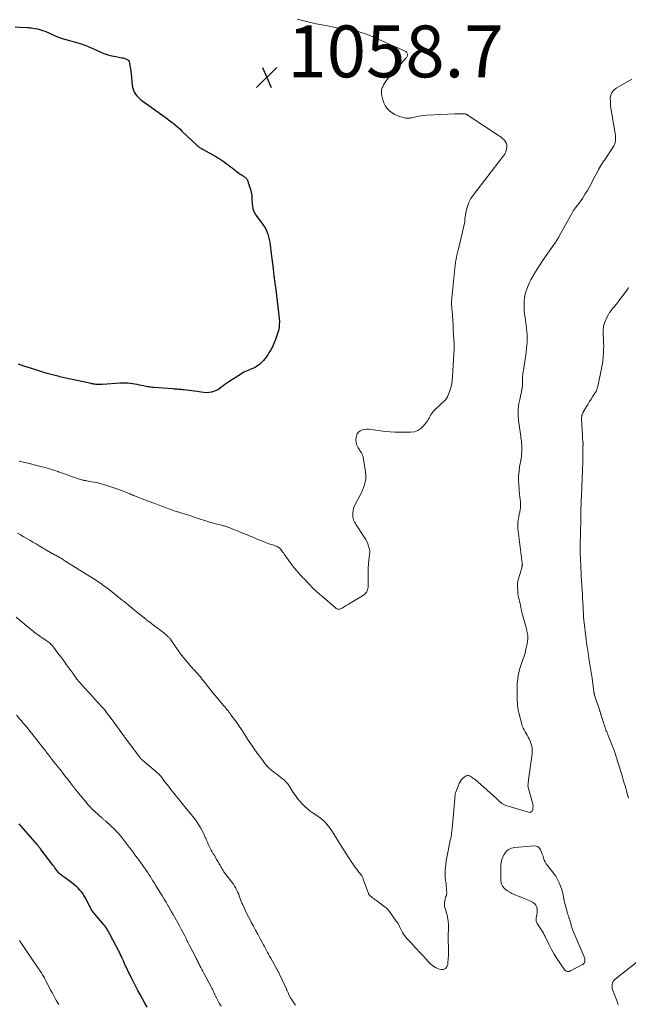
# Model space of a CAD drawing. Units: feet. Extents: x 1975000 to 1980017, y 585000 to 590000.
# Drawn here: x 1976389 to 1976623, y 587174 to 587554 of the extents above; entities that cross this region are included whole.
import ezdxf

# ---------------------------------------------------------------- set-up
doc = ezdxf.new("R2010")
doc.units = ezdxf.units.FT
doc.header["$LTSCALE"] = 100
doc.header["$MEASUREMENT"] = 0
for name, color, linetype, lineweight in [('CONTOUR INDEX', 32, 'Continuous', 25), ('CONTOUR INTERMEDIATE', 40, 'Continuous', 15), ('SPOT ELEVATION', 7, 'Continuous', 15)]:
    doc.layers.add(name, color=color, linetype=linetype, lineweight=lineweight)
doc.styles.add('slant', font='romans.shx', dxfattribs={"oblique": 14.999978})

# ---------------------------------------------------------------- blocks, each defined once
blk = doc.blocks.new('SPOT')
at = {"layer": 'SPOT ELEVATION', "lineweight": 25}
for p, q in [((-3.95, -3.95), (3.86, 3.85)), ((-1.67, 3.81), (1.74, -3.97))]:
    blk.add_line(p, q, dxfattribs=at)

msp = doc.modelspace()

# ---------------------------------------------------------------- linework, layer by layer
at = {"layer": 'CONTOUR INDEX', "flags": 128}
for points, elevation in [([(1976386.84, 587550.97), (1976388.65, 587550.84), (1976391.58, 587550.68), (1976391.93, 587550.66), (1976392.28, 587550.63), (1976392.63, 587550.59), (1976392.98, 587550.54), (1976394.34, 587550.36), (1976395.36, 587550.17), (1976396.36, 587549.93), (1976397.34, 587549.61), (1976398.31, 587549.24), (1976402.21, 587547.54), (1976403.55, 587546.99), (1976404.9, 587546.5), (1976406.28, 587546.07), (1976407.67, 587545.68), (1976409.54, 587545.22), (1976410.01, 587545.1), (1976410.48, 587544.97), (1976410.95, 587544.84), (1976411.41, 587544.7), (1976411.9, 587544.55), (1976412.6, 587544.31), (1976413.3, 587544.06), (1976413.99, 587543.79), (1976414.67, 587543.5), (1976419.52, 587541.32), (1976420.99, 587540.72), (1976422.49, 587540.2), (1976424.02, 587539.79), (1976425.57, 587539.47), (1976427.9, 587539.07), (1976428.3, 587538.99), (1976428.71, 587538.89), (1976429.1, 587538.77), (1976429.5, 587538.63), (1976429.74, 587538.55), (1976430.17, 587538.29), (1976430.52, 587537.98), (1976430.75, 587537.56), (1976430.9, 587537.09), (1976431.05, 587535.98), (1976431.2, 587534.88), (1976431.33, 587533.79), (1976431.46, 587532.69), (1976431.58, 587531.6), (1976431.94, 587528.18), (1976432.1, 587527.32), (1976432.35, 587526.5), (1976432.72, 587525.73), (1976433.18, 587524.99), (1976433.73, 587524.3), (1976434.33, 587523.66), (1976434.98, 587523.08), (1976435.67, 587522.53), (1976443.7, 587516.79), (1976444.66, 587516.08), (1976445.62, 587515.37), (1976446.56, 587514.65), (1976447.5, 587513.91), (1976448.42, 587513.16), (1976449.33, 587512.39), (1976450.21, 587511.6), (1976451.09, 587510.79), (1976456.72, 587505.44), (1976457, 587505.19), (1976457.29, 587504.94), (1976457.59, 587504.71), (1976457.9, 587504.49), (1976458.21, 587504.28), (1976458.53, 587504.08), (1976458.86, 587503.88), (1976459.19, 587503.69), (1976464.14, 587500.9), (1976464.96, 587500.42), (1976465.77, 587499.92), (1976466.57, 587499.39), (1976467.35, 587498.85), (1976468.12, 587498.29), (1976468.89, 587497.72), (1976469.66, 587497.15), (1976470.42, 587496.58), (1976473.03, 587494.58), (1976473.42, 587494.28), (1976473.83, 587493.99), (1976474.23, 587493.71), (1976474.65, 587493.44), (1976475.08, 587493.16), (1976475.28, 587493.03), (1976475.46, 587492.89), (1976475.64, 587492.73), (1976475.8, 587492.56), (1976475.95, 587492.38), (1976476.09, 587492.19), (1976476.2, 587491.99), (1976476.3, 587491.78), (1976476.34, 587491.67), (1976476.44, 587491.39), (1976476.55, 587491.12), (1976476.64, 587490.84), (1976476.74, 587490.56), (1976477.63, 587487.89), (1976477.81, 587487.26), (1976477.94, 587486.62), (1976478.01, 587485.98), (1976478.04, 587485.33), (1976478.05, 587484.67), (1976478.07, 587484.01), (1976478.11, 587483.35), (1976478.15, 587482.7), (1976478.22, 587481.94), (1976478.39, 587480.94), (1976478.67, 587479.97), (1976479.11, 587479.07), (1976479.65, 587478.21), (1976482.24, 587474.74), (1976482.83, 587473.87), (1976483.36, 587472.97), (1976483.8, 587472.02), (1976484.18, 587471.04), (1976484.48, 587470.03), (1976484.73, 587469.01), (1976484.92, 587467.97), (1976485.07, 587466.93), (1976485.08, 587466.86), (1976485.2, 587465.77), (1976485.32, 587464.68), (1976485.45, 587463.6), (1976485.59, 587462.51), (1976486.19, 587457.71), (1976486.26, 587457.15), (1976486.33, 587456.58), (1976486.4, 587456.02), (1976486.47, 587455.46), (1976486.54, 587454.9), (1976486.61, 587454.33), (1976486.68, 587453.77), (1976486.74, 587453.21), (1976486.76, 587453.08), (1976486.83, 587452.45), (1976486.91, 587451.83), (1976486.99, 587451.2), (1976487.07, 587450.58), (1976488.21, 587441.91), (1976488.35, 587440.75), (1976488.46, 587439.59), (1976488.54, 587438.43), (1976488.61, 587437.26), (1976488.58, 587436.11), (1976488.48, 587434.97), (1976488.24, 587433.84), (1976487.92, 587432.73), (1976486.98, 587430.06), (1976486.49, 587428.8), (1976485.94, 587427.57), (1976485.3, 587426.38), (1976484.61, 587425.21), (1976484.18, 587424.53), (1976483.64, 587423.75), (1976483.07, 587422.99), (1976482.45, 587422.27), (1976481.8, 587421.58), (1976481.39, 587421.17), (1976480.9, 587420.72), (1976480.38, 587420.31), (1976479.83, 587419.96), (1976479.25, 587419.63), (1976478.64, 587419.35), (1976478.03, 587419.08), (1976477.41, 587418.83), (1976476.79, 587418.59), (1976476.15, 587418.34), (1976475.54, 587418.06), (1976474.95, 587417.75), (1976474.37, 587417.41), (1976469.15, 587414.1), (1976468.36, 587413.58), (1976467.58, 587413.03), (1976466.82, 587412.45), (1976466.09, 587411.84), (1976465.33, 587411.29), (1976464.53, 587410.81), (1976463.67, 587410.45), (1976462.77, 587410.17), (1976462.6, 587410.13), (1976461.58, 587409.96), (1976460.56, 587409.87), (1976459.54, 587409.9), (1976458.51, 587410.02), (1976456.91, 587410.29), (1976455.9, 587410.46), (1976454.9, 587410.61), (1976453.89, 587410.75), (1976452.88, 587410.87), (1976451.97, 587410.97), (1976451.42, 587411.03), (1976450.86, 587411.08), (1976450.3, 587411.12), (1976449.74, 587411.16), (1976449.18, 587411.19), (1976448.62, 587411.23), (1976448.06, 587411.27), (1976447.51, 587411.31), (1976440.27, 587411.87), (1976439.76, 587411.91), (1976439.26, 587411.96), (1976438.75, 587412.02), (1976438.24, 587412.08), (1976437.74, 587412.16), (1976437.24, 587412.25), (1976436.74, 587412.35), (1976436.24, 587412.46), (1976434.7, 587412.82), (1976433.8, 587413.02), (1976432.9, 587413.2), (1976431.99, 587413.34), (1976431.08, 587413.46), (1976430.16, 587413.53), (1976429.24, 587413.58), (1976428.32, 587413.57), (1976427.41, 587413.53), (1976420.36, 587413.05), (1976419.96, 587413.03), (1976419.56, 587413.02), (1976419.16, 587413.01), (1976418.77, 587413.02), (1976418.69, 587413.02), (1976418.26, 587413.04), (1976417.82, 587413.08), (1976417.39, 587413.14), (1976416.96, 587413.21), (1976416.86, 587413.23), (1976416.38, 587413.32), (1976415.9, 587413.42), (1976415.42, 587413.52), (1976414.95, 587413.62), (1976408.7, 587414.95), (1976407.52, 587415.21), (1976406.34, 587415.47), (1976405.16, 587415.74), (1976403.99, 587416.01), (1976403.73, 587416.07), (1976402.69, 587416.33), (1976401.65, 587416.6), (1976400.61, 587416.88), (1976399.58, 587417.17), (1976399.12, 587417.31), (1976398.32, 587417.55), (1976397.52, 587417.79), (1976396.72, 587418.03), (1976395.92, 587418.27), (1976395.12, 587418.52), (1976394.32, 587418.77), (1976393.52, 587419.03), (1976392.73, 587419.29), (1976390.13, 587420.14), (1976388.04, 587420.84)], 1060), ([(1976437.64, 587172.86), (1976436.75, 587174.48), (1976435.86, 587176.1), (1976434.98, 587177.72), (1976434.1, 587179.35), (1976434, 587179.54), (1976433.18, 587181.11), (1976432.37, 587182.69), (1976431.57, 587184.27), (1976430.79, 587185.86), (1976429.56, 587188.4), (1976429.4, 587188.72), (1976429.25, 587189.05), (1976429.11, 587189.38), (1976428.97, 587189.71), (1976428.84, 587190.05), (1976428.7, 587190.38), (1976428.55, 587190.71), (1976428.41, 587191.04), (1976428.08, 587191.76), (1976427.76, 587192.44), (1976427.43, 587193.12), (1976427.09, 587193.79), (1976426.75, 587194.46), (1976424.56, 587198.58), (1976424.25, 587199.17), (1976423.95, 587199.76), (1976423.66, 587200.35), (1976423.36, 587200.94), (1976423.34, 587200.98), (1976423.05, 587201.55), (1976422.75, 587202.1), (1976422.42, 587202.64), (1976422.07, 587203.18), (1976421.71, 587203.7), (1976421.34, 587204.21), (1976420.94, 587204.71), (1976420.54, 587205.2), (1976417.5, 587208.81), (1976417.2, 587209.18), (1976416.91, 587209.56), (1976416.64, 587209.95), (1976416.38, 587210.34), (1976416.13, 587210.75), (1976415.89, 587211.16), (1976415.66, 587211.58), (1976415.43, 587211.99), (1976413.74, 587215.19), (1976413.3, 587215.94), (1976412.83, 587216.68), (1976412.32, 587217.38), (1976411.77, 587218.05), (1976411.17, 587218.69), (1976410.55, 587219.31), (1976409.89, 587219.88), (1976409.21, 587220.42), (1976406.01, 587222.81), (1976405.66, 587223.07), (1976405.31, 587223.32), (1976404.96, 587223.58), (1976404.61, 587223.83), (1976404.09, 587224.2), (1976404.01, 587224.27), (1976403.92, 587224.34), (1976403.84, 587224.42), (1976403.76, 587224.49), (1976403.68, 587224.57), (1976403.61, 587224.66), (1976403.54, 587224.74), (1976403.47, 587224.83), (1976402.87, 587225.62), (1976402.51, 587226.11), (1976402.14, 587226.59), (1976401.78, 587227.08), (1976401.41, 587227.56), (1976396.41, 587234.13), (1976396.28, 587234.29), (1976396.15, 587234.46), (1976396.02, 587234.63), (1976395.89, 587234.8), (1976395.75, 587234.96), (1976395.62, 587235.13), (1976395.48, 587235.29), (1976395.34, 587235.45), (1976389.16, 587242.65), (1976388.9, 587242.96), (1976388.63, 587243.27), (1976388.38, 587243.58)], 1040)]:
    msp.add_lwpolyline(points, dxfattribs=dict(at, elevation=elevation))
at = {"layer": 'CONTOUR INTERMEDIATE', "flags": 128}
for points, elevation in [([(1976495.45, 587553.91), (1976499.13, 587553.02), (1976502.83, 587552.18), (1976506.54, 587551.42), (1976510.26, 587550.69), (1976516.05, 587549.63), (1976516.89, 587549.47), (1976517.72, 587549.31), (1976518.55, 587549.15), (1976519.38, 587548.99), (1976520.2, 587548.8), (1976521.01, 587548.57), (1976521.81, 587548.29), (1976522.59, 587547.98), (1976536.84, 587541.76), (1976537.11, 587541.6), (1976537.36, 587541.42), (1976537.57, 587541.19), (1976537.76, 587540.94), (1976537.79, 587540.88), (1976537.91, 587540.63), (1976537.97, 587540.37), (1976537.97, 587540.1), (1976537.93, 587539.82), (1976537.83, 587539.55), (1976537.71, 587539.29), (1976537.56, 587539.05), (1976537.38, 587538.83), (1976530.74, 587531.36), (1976530.2, 587530.71), (1976529.69, 587530.03), (1976529.23, 587529.32), (1976528.81, 587528.59), (1976528.44, 587527.89), (1976528.25, 587527.48), (1976528.11, 587527.06), (1976528.02, 587526.63), (1976527.97, 587526.18), (1976527.97, 587525.73), (1976527.99, 587525.28), (1976528.04, 587524.83), (1976528.13, 587524.39), (1976528.48, 587522.82), (1976528.86, 587521.66), (1976529.37, 587520.57), (1976530.07, 587519.59), (1976530.91, 587518.69), (1976531.09, 587518.53), (1976532.07, 587517.77), (1976533.12, 587517.11), (1976534.24, 587516.62), (1976535.43, 587516.23), (1976537.3, 587515.77), (1976537.6, 587515.72), (1976537.89, 587515.69), (1976538.18, 587515.69), (1976538.48, 587515.71), (1976538.77, 587515.75), (1976539.07, 587515.8), (1976539.36, 587515.86), (1976539.65, 587515.93), (1976541.16, 587516.29), (1976542.21, 587516.52), (1976543.26, 587516.7), (1976544.33, 587516.82), (1976545.4, 587516.9), (1976556.2, 587517.39), (1976556.79, 587517.41), (1976557.38, 587517.43), (1976557.98, 587517.45), (1976558.57, 587517.46), (1976559.23, 587517.47), (1976559.49, 587517.47), (1976559.75, 587517.45), (1976560.01, 587517.41), (1976560.27, 587517.36), (1976560.51, 587517.31), (1976560.64, 587517.27), (1976560.77, 587517.22), (1976560.89, 587517.16), (1976561, 587517.09), (1976561.11, 587517.02), (1976561.23, 587516.94), (1976561.34, 587516.86), (1976561.45, 587516.79), (1976572.73, 587509.33), (1976573.41, 587508.85), (1976574.08, 587508.36), (1976574.72, 587507.83), (1976575.35, 587507.29), (1976575.82, 587506.68), (1976576.15, 587506.03), (1976576.26, 587505.31), (1976576.23, 587504.54), (1976575.86, 587502.81), (1976575.77, 587502.49), (1976575.65, 587502.19), (1976575.48, 587501.91), (1976575.29, 587501.64), (1976575.08, 587501.38), (1976574.87, 587501.12), (1976574.66, 587500.85), (1976574.45, 587500.59), (1976563.38, 587486.19), (1976562.43, 587484.75), (1976561.64, 587483.24), (1976561.08, 587481.63), (1976560.67, 587479.95), (1976560.13, 587476.73), (1976560.12, 587476.61), (1976560.11, 587476.49), (1976560.1, 587476.37), (1976560.1, 587476.25), (1976560.11, 587476.06), (1976560.11, 587476.03), (1976560.11, 587476.01), (1976560.1, 587475.99), (1976560.1, 587475.96), (1976560.09, 587475.87), (1976560.08, 587475.85), (1976560.08, 587475.82), (1976560.07, 587475.8), (1976560.07, 587475.78), (1976557.73, 587465.92), (1976557.5, 587464.93), (1976557.27, 587463.93), (1976557.06, 587462.93), (1976556.85, 587461.93), (1976556.66, 587460.92), (1976556.5, 587459.92), (1976556.36, 587458.91), (1976556.24, 587457.89), (1976554.98, 587445), (1976554.96, 587444.81), (1976554.95, 587444.61), (1976554.95, 587444.42), (1976554.95, 587444.22), (1976554.96, 587444.03), (1976554.97, 587443.83), (1976554.98, 587443.64), (1976555, 587443.44), (1976555.04, 587443.07), (1976555.08, 587442.68), (1976555.12, 587442.3), (1976555.15, 587441.92), (1976555.18, 587441.53), (1976555.57, 587435.82), (1976555.6, 587435.34), (1976555.63, 587434.86), (1976555.64, 587434.37), (1976555.65, 587433.89), (1976555.66, 587433.4), (1976555.68, 587432.92), (1976555.7, 587432.44), (1976555.73, 587431.95), (1976555.93, 587428.72), (1976555.94, 587428.49), (1976555.95, 587428.27), (1976555.97, 587428.04), (1976555.98, 587427.81), (1976555.99, 587427.59), (1976556, 587427.36), (1976555.99, 587427.14), (1976555.98, 587426.91), (1976555.39, 587416.07), (1976555.25, 587414.66), (1976555.03, 587413.26), (1976554.69, 587411.88), (1976554.26, 587410.53), (1976553.6, 587408.72), (1976553.42, 587408.3), (1976553.2, 587407.89), (1976552.93, 587407.52), (1976552.64, 587407.16), (1976552.53, 587407.05), (1976552.26, 587406.77), (1976551.98, 587406.49), (1976551.7, 587406.22), (1976551.41, 587405.94), (1976548.02, 587402.74), (1976547.59, 587402.28), (1976547.2, 587401.78), (1976546.87, 587401.25), (1976546.58, 587400.68), (1976546.31, 587400.11), (1976546, 587399.55), (1976545.66, 587399.01), (1976545.29, 587398.49), (1976544.18, 587397.05), (1976543.14, 587396.04), (1976541.97, 587395.26), (1976540.64, 587394.83), (1976539.2, 587394.63), (1976533.13, 587394.7), (1976531.29, 587394.77), (1976529.47, 587394.9), (1976527.65, 587395.11), (1976525.84, 587395.39), (1976524.03, 587395.72), (1976523.13, 587395.81), (1976522.24, 587395.82), (1976521.35, 587395.71), (1976520.47, 587395.51), (1976519.71, 587395.13), (1976519.08, 587394.64), (1976518.64, 587393.97), (1976518.32, 587393.18), (1976518.23, 587392.75), (1976518.13, 587391.66), (1976518.19, 587390.61), (1976518.5, 587389.6), (1976518.98, 587388.61), (1976520.13, 587386.85), (1976520.26, 587386.63), (1976520.39, 587386.41), (1976520.51, 587386.18), (1976520.63, 587385.96), (1976520.72, 587385.72), (1976520.81, 587385.48), (1976520.87, 587385.24), (1976520.92, 587384.99), (1976521.71, 587380.13), (1976521.79, 587379.53), (1976521.86, 587378.93), (1976521.91, 587378.33), (1976521.94, 587377.73), (1976521.94, 587377.13), (1976521.89, 587376.54), (1976521.8, 587375.95), (1976521.66, 587375.37), (1976521.39, 587374.39), (1976521.06, 587373.34), (1976520.68, 587372.3), (1976520.23, 587371.29), (1976519.73, 587370.3), (1976517.82, 587366.77), (1976517.48, 587366.01), (1976517.21, 587365.23), (1976517.04, 587364.43), (1976516.95, 587363.6), (1976516.93, 587363.01), (1976516.94, 587362.46), (1976516.99, 587361.92), (1976517.09, 587361.39), (1976517.23, 587360.87), (1976517.43, 587360.36), (1976517.65, 587359.86), (1976517.91, 587359.38), (1976518.19, 587358.92), (1976521.44, 587354.08), (1976521.93, 587353.27), (1976522.37, 587352.44), (1976522.73, 587351.57), (1976523.03, 587350.67), (1976523.25, 587349.94), (1976523.37, 587349.39), (1976523.44, 587348.84), (1976523.45, 587348.28), (1976523.4, 587347.72), (1976523.33, 587347.16), (1976523.26, 587346.59), (1976523.2, 587346.03), (1976523.15, 587345.46), (1976522.88, 587342.22), (1976522.83, 587341.33), (1976522.79, 587340.44), (1976522.8, 587339.55), (1976522.82, 587338.66), (1976522.84, 587338.39), (1976522.86, 587337.63), (1976522.87, 587336.87), (1976522.86, 587336.11), (1976522.84, 587335.35), (1976522.81, 587334.88), (1976522.75, 587334.37), (1976522.63, 587333.89), (1976522.43, 587333.42), (1976522.18, 587332.98), (1976521.86, 587332.57), (1976521.51, 587332.2), (1976521.12, 587331.87), (1976520.7, 587331.58), (1976516.59, 587329.1), (1976515.86, 587328.65), (1976515.12, 587328.21), (1976514.38, 587327.76), (1976513.65, 587327.32), (1976512.77, 587326.79), (1976512.46, 587326.64), (1976512.15, 587326.52), (1976511.81, 587326.44), (1976511.47, 587326.41), (1976511.14, 587326.43), (1976510.82, 587326.5), (1976510.52, 587326.65), (1976510.24, 587326.84), (1976505.45, 587330.95), (1976504.09, 587332.15), (1976502.76, 587333.38), (1976501.45, 587334.64), (1976500.17, 587335.92), (1976498.38, 587337.77), (1976498.01, 587338.15), (1976497.65, 587338.53), (1976497.3, 587338.92), (1976496.94, 587339.32), (1976495.95, 587340.44), (1976495.12, 587341.4), (1976494.31, 587342.39), (1976493.53, 587343.39), (1976492.78, 587344.42), (1976490.46, 587347.63), (1976490.17, 587348.05), (1976489.87, 587348.46), (1976489.58, 587348.87), (1976489.29, 587349.29), (1976488.97, 587349.67), (1976488.62, 587350.02), (1976488.21, 587350.3), (1976487.78, 587350.54), (1976487.55, 587350.64), (1976487.05, 587350.85), (1976486.54, 587351.05), (1976486.01, 587351.21), (1976485.49, 587351.37), (1976484.96, 587351.51), (1976484.43, 587351.68), (1976483.92, 587351.86), (1976483.41, 587352.06), (1976480.09, 587353.43), (1976478.72, 587353.99), (1976477.34, 587354.56), (1976475.97, 587355.12), (1976474.59, 587355.69), (1976473.52, 587356.13), (1976472.68, 587356.47), (1976471.84, 587356.81), (1976471, 587357.15), (1976470.15, 587357.48), (1976469.16, 587357.87), (1976468.81, 587358), (1976468.46, 587358.13), (1976468.1, 587358.25), (1976467.75, 587358.36), (1976467.39, 587358.46), (1976467.03, 587358.56), (1976466.67, 587358.66), (1976466.31, 587358.76), (1976464.18, 587359.31), (1976462.76, 587359.7), (1976461.34, 587360.1), (1976459.94, 587360.54), (1976458.54, 587360.99), (1976455.41, 587362.04), (1976454.56, 587362.33), (1976453.7, 587362.6), (1976452.84, 587362.87), (1976451.98, 587363.13), (1976451, 587363.42), (1976450.63, 587363.53), (1976450.26, 587363.64), (1976449.9, 587363.76), (1976449.53, 587363.87), (1976449.17, 587363.98), (1976448.8, 587364.1), (1976448.44, 587364.22), (1976448.08, 587364.35), (1976446.06, 587365.09), (1976444.69, 587365.59), (1976443.33, 587366.09), (1976441.96, 587366.59), (1976440.59, 587367.09), (1976438.07, 587368.01), (1976437.07, 587368.38), (1976436.07, 587368.76), (1976435.07, 587369.16), (1976434.08, 587369.56), (1976432.55, 587370.19), (1976432.33, 587370.28), (1976432.11, 587370.37), (1976431.88, 587370.47), (1976431.66, 587370.57), (1976431.43, 587370.66), (1976431.21, 587370.76), (1976430.98, 587370.85), (1976430.76, 587370.94), (1976427.83, 587372.09), (1976426.32, 587372.67), (1976424.8, 587373.22), (1976423.26, 587373.73), (1976421.71, 587374.21), (1976420.91, 587374.45), (1976419.75, 587374.77), (1976418.59, 587375.07), (1976417.42, 587375.32), (1976416.24, 587375.54), (1976414.41, 587375.86), (1976414.14, 587375.9), (1976413.88, 587375.95), (1976413.61, 587376), (1976413.35, 587376.05), (1976413.09, 587376.1), (1976412.83, 587376.17), (1976412.57, 587376.24), (1976412.31, 587376.32), (1976409.7, 587377.2), (1976408.15, 587377.73), (1976406.6, 587378.26), (1976405.05, 587378.81), (1976403.5, 587379.37), (1976403.31, 587379.44), (1976401.66, 587380.01), (1976400, 587380.55), (1976398.32, 587381.02), (1976396.63, 587381.47), (1976390.67, 587382.92), (1976390.08, 587383.06), (1976389.49, 587383.2), (1976388.89, 587383.32), (1976388.3, 587383.44)], 1056), ([(1976624.49, 587530.82), (1976618.45, 587527.3), (1976617.52, 587526.54), (1976616.8, 587525.65), (1976616.39, 587524.59), (1976616.18, 587523.4), (1976616.2, 587522.1), (1976616.27, 587520.81), (1976616.41, 587519.53), (1976616.6, 587518.25), (1976618.09, 587509.78), (1976618.18, 587509.08), (1976618.23, 587508.38), (1976618.21, 587507.68), (1976618.14, 587506.98), (1976618, 587506.3), (1976617.8, 587505.64), (1976617.5, 587505.01), (1976617.15, 587504.41), (1976614.41, 587500.33), (1976614, 587499.71), (1976613.59, 587499.1), (1976613.18, 587498.48), (1976612.78, 587497.85), (1976612.4, 587497.22), (1976612.02, 587496.59), (1976611.66, 587495.94), (1976611.31, 587495.29), (1976609.61, 587492.03), (1976608.87, 587490.63), (1976608.11, 587489.25), (1976607.32, 587487.88), (1976606.51, 587486.53), (1976605.97, 587485.64), (1976605.4, 587484.75), (1976604.81, 587483.87), (1976604.19, 587483.01), (1976603.55, 587482.16), (1976602.63, 587480.98), (1976602.44, 587480.73), (1976602.26, 587480.48), (1976602.09, 587480.23), (1976601.91, 587479.98), (1976601.75, 587479.72), (1976601.59, 587479.46), (1976601.43, 587479.2), (1976601.28, 587478.93), (1976596.5, 587470.23), (1976596.3, 587469.88), (1976596.1, 587469.53), (1976595.89, 587469.19), (1976595.68, 587468.84), (1976595.46, 587468.51), (1976595.24, 587468.17), (1976595.01, 587467.84), (1976594.78, 587467.5), (1976590.05, 587460.67), (1976589.12, 587459.29), (1976588.21, 587457.89), (1976587.33, 587456.48), (1976586.47, 587455.06), (1976586.27, 587454.71), (1976585.57, 587453.43), (1976584.92, 587452.12), (1976584.35, 587450.78), (1976583.84, 587449.41), (1976583.73, 587449.1), (1976583.37, 587447.86), (1976583.1, 587446.61), (1976582.97, 587445.34), (1976582.92, 587444.05), (1976582.96, 587442.75), (1976583.03, 587441.46), (1976583.15, 587440.17), (1976583.31, 587438.89), (1976583.88, 587434.73), (1976584.03, 587433.43), (1976584.12, 587432.13), (1976584.15, 587430.83), (1976584.12, 587429.52), (1976584.04, 587428.21), (1976583.93, 587426.91), (1976583.78, 587425.61), (1976583.59, 587424.32), (1976582.57, 587417.85), (1976582.5, 587417.32), (1976582.44, 587416.8), (1976582.39, 587416.27), (1976582.36, 587415.75), (1976582.34, 587415.22), (1976582.32, 587414.69), (1976582.31, 587414.16), (1976582.31, 587413.63), (1976582.31, 587413.58), (1976582.3, 587413.03), (1976582.27, 587412.48), (1976582.22, 587411.93), (1976582.14, 587411.38), (1976582.11, 587411.19), (1976582, 587410.54), (1976581.88, 587409.9), (1976581.74, 587409.26), (1976581.59, 587408.63), (1976581.38, 587407.8), (1976581.14, 587406.74), (1976580.94, 587405.68), (1976580.81, 587404.62), (1976580.72, 587403.54), (1976580.7, 587403.22), (1976580.67, 587401.99), (1976580.69, 587400.75), (1976580.78, 587399.52), (1976580.92, 587398.29), (1976581.66, 587393), (1976581.73, 587392.44), (1976581.81, 587391.87), (1976581.88, 587391.31), (1976581.94, 587390.74), (1976581.98, 587390.41), (1976582.04, 587389.67), (1976582.08, 587388.94), (1976582.08, 587388.2), (1976582.06, 587387.47), (1976582.04, 587387.19), (1976581.97, 587386.32), (1976581.89, 587385.45), (1976581.77, 587384.58), (1976581.64, 587383.71), (1976581.22, 587381.34), (1976580.99, 587379.6), (1976580.84, 587377.85), (1976580.82, 587376.09), (1976580.89, 587374.33), (1976581, 587373.05), (1976581.09, 587371.92), (1976581.2, 587370.8), (1976581.32, 587369.68), (1976581.45, 587368.56), (1976581.53, 587368), (1976581.59, 587367.17), (1976581.6, 587366.33), (1976581.53, 587365.5), (1976581.41, 587364.67), (1976581.25, 587363.84), (1976581.09, 587363), (1976580.95, 587362.17), (1976580.8, 587361.34), (1976580.72, 587360.81), (1976580.59, 587359.72), (1976580.52, 587358.62), (1976580.55, 587357.52), (1976580.64, 587356.42), (1976582.22, 587344.11), (1976582.23, 587343.98), (1976582.25, 587343.84), (1976582.26, 587343.7), (1976582.27, 587343.57), (1976582.27, 587343.43), (1976582.26, 587343.3), (1976582.25, 587343.16), (1976582.22, 587343.03), (1976582.21, 587342.98), (1976582.17, 587342.83), (1976582.13, 587342.67), (1976582.09, 587342.52), (1976582.05, 587342.36), (1976580.88, 587338.52), (1976580.59, 587337.27), (1976580.41, 587336.01), (1976580.38, 587334.74), (1976580.47, 587333.46), (1976580.59, 587332.48), (1976580.71, 587331.69), (1976580.84, 587330.9), (1976581, 587330.12), (1976581.18, 587329.34), (1976581.37, 587328.56), (1976581.55, 587327.78), (1976581.71, 587327), (1976581.87, 587326.22), (1976581.93, 587325.95), (1976582.13, 587325.04), (1976582.34, 587324.14), (1976582.59, 587323.24), (1976582.86, 587322.35), (1976583.13, 587321.46), (1976583.39, 587320.57), (1976583.61, 587319.66), (1976583.83, 587318.76), (1976584.16, 587317.26), (1976584.25, 587316.74), (1976584.32, 587316.22), (1976584.36, 587315.7), (1976584.37, 587315.18), (1976584.35, 587314.66), (1976584.31, 587314.14), (1976584.24, 587313.62), (1976584.14, 587313.11), (1976583.52, 587310.31), (1976583.31, 587309.47), (1976583.08, 587308.65), (1976582.81, 587307.83), (1976582.52, 587307.02), (1976582.49, 587306.94), (1976582.2, 587306.18), (1976581.92, 587305.41), (1976581.67, 587304.64), (1976581.42, 587303.86), (1976581.2, 587303.07), (1976581, 587302.29), (1976580.83, 587301.49), (1976580.68, 587300.69), (1976580.49, 587299.47), (1976580.37, 587298.67), (1976580.29, 587297.87), (1976580.24, 587297.06), (1976580.21, 587296.26), (1976580.21, 587295.83), (1976580.21, 587295.23), (1976580.22, 587294.64), (1976580.23, 587294.04), (1976580.25, 587293.44), (1976580.28, 587292.84), (1976580.3, 587292.25), (1976580.32, 587291.65), (1976580.33, 587291.05), (1976580.35, 587290.29), (1976580.41, 587289.31), (1976580.51, 587288.34), (1976580.67, 587287.38), (1976580.88, 587286.43), (1976582.01, 587282.05), (1976582.25, 587281.28), (1976582.54, 587280.54), (1976582.91, 587279.83), (1976583.32, 587279.14), (1976583.76, 587278.46), (1976584.17, 587277.77), (1976584.55, 587277.05), (1976584.9, 587276.32), (1976585.29, 587275.47), (1976585.71, 587274.29), (1976585.99, 587273.09), (1976586.07, 587271.85), (1976586.01, 587270.6), (1976584.64, 587260.52), (1976584.58, 587260.11), (1976584.53, 587259.69), (1976584.49, 587259.27), (1976584.45, 587258.85), (1976584.43, 587258.43), (1976584.45, 587258.02), (1976584.51, 587257.61), (1976584.6, 587257.2), (1976586.16, 587251.68), (1976586.3, 587251.02), (1976586.38, 587250.35), (1976586.36, 587249.67), (1976586.27, 587249), (1976586.02, 587248.51), (1976585.69, 587248.17), (1976585.22, 587248.03), (1976584.68, 587248.04), (1976575.88, 587250.72), (1976575.35, 587250.92), (1976574.85, 587251.16), (1976574.39, 587251.47), (1976573.94, 587251.82), (1976573.52, 587252.2), (1976573.1, 587252.59), (1976572.67, 587252.97), (1976572.25, 587253.35), (1976565.12, 587259.77), (1976564.67, 587260.17), (1976564.2, 587260.55), (1976563.72, 587260.91), (1976563.22, 587261.26), (1976562.74, 587261.58), (1976562.48, 587261.75), (1976562.21, 587261.92), (1976561.93, 587262.07), (1976561.65, 587262.22), (1976561.37, 587262.3), (1976561.1, 587262.32), (1976560.83, 587262.25), (1976560.57, 587262.12), (1976559.81, 587261.56), (1976559.23, 587261.05), (1976558.72, 587260.49), (1976558.31, 587259.86), (1976557.96, 587259.17), (1976556.63, 587255.86), (1976556.52, 587255.55), (1976556.43, 587255.23), (1976556.37, 587254.9), (1976556.33, 587254.57), (1976556.3, 587254.24), (1976556.27, 587253.91), (1976556.24, 587253.57), (1976556.21, 587253.24), (1976555.19, 587241.64), (1976555.11, 587240.91), (1976555.02, 587240.17), (1976554.91, 587239.45), (1976554.79, 587238.72), (1976554.65, 587237.99), (1976554.51, 587237.27), (1976554.36, 587236.55), (1976554.21, 587235.83), (1976553.38, 587231.93), (1976553.13, 587230.61), (1976552.91, 587229.29), (1976552.74, 587227.96), (1976552.6, 587226.63), (1976552.56, 587226.13), (1976552.51, 587225.04), (1976552.5, 587223.95), (1976552.56, 587222.87), (1976552.67, 587221.78), (1976552.75, 587221.21), (1976552.85, 587220.41), (1976552.94, 587219.61), (1976553.01, 587218.8), (1976553.07, 587218), (1976553.11, 587217.27), (1976553.11, 587216.83), (1976553.07, 587216.4), (1976552.98, 587215.98), (1976552.84, 587215.56), (1976552.7, 587215.15), (1976552.57, 587214.73), (1976552.46, 587214.3), (1976552.38, 587213.87), (1976552.29, 587213.32), (1976552.24, 587212.62), (1976552.25, 587211.93), (1976552.38, 587211.24), (1976552.59, 587210.57), (1976552.61, 587210.51), (1976552.86, 587209.81), (1976553.08, 587209.09), (1976553.26, 587208.37), (1976553.41, 587207.63), (1976553.51, 587206.98), (1976553.66, 587205.92), (1976553.75, 587204.84), (1976553.78, 587203.77), (1976553.77, 587202.69), (1976553.76, 587202.58), (1976553.73, 587201.45), (1976553.71, 587200.31), (1976553.71, 587199.18), (1976553.73, 587198.05), (1976553.79, 587196.18), (1976553.8, 587194.63), (1976553.78, 587193.08), (1976553.7, 587191.53), (1976553.58, 587189.99), (1976553.51, 587189.29), (1976553.16, 587188.41), (1976552.64, 587187.76), (1976551.87, 587187.45), (1976550.93, 587187.38), (1976549.81, 587187.71), (1976548.76, 587188.17), (1976547.81, 587188.81), (1976546.93, 587189.58), (1976546.1, 587190.44), (1976545.11, 587191.48), (1976544.13, 587192.53), (1976543.15, 587193.59), (1976542.18, 587194.65), (1976541.93, 587194.91), (1976541.08, 587195.84), (1976540.23, 587196.77), (1976539.38, 587197.69), (1976538.52, 587198.61), (1976537.78, 587199.4), (1976537.31, 587199.94), (1976536.87, 587200.5), (1976536.47, 587201.09), (1976536.09, 587201.7), (1976535.98, 587201.91), (1976535.69, 587202.43), (1976535.41, 587202.97), (1976535.15, 587203.5), (1976534.9, 587204.05), (1976534.63, 587204.59), (1976534.35, 587205.11), (1976534.04, 587205.62), (1976533.7, 587206.12), (1976531.04, 587209.78), (1976530.81, 587210.08), (1976530.57, 587210.37), (1976530.32, 587210.64), (1976530.05, 587210.91), (1976529.77, 587211.16), (1976529.49, 587211.41), (1976529.19, 587211.64), (1976528.89, 587211.87), (1976526.03, 587213.97), (1976525.58, 587214.31), (1976525.13, 587214.64), (1976524.69, 587214.99), (1976524.25, 587215.33), (1976523.59, 587215.86), (1976523.48, 587215.95), (1976523.39, 587216.04), (1976523.3, 587216.14), (1976523.21, 587216.25), (1976523.14, 587216.37), (1976523.07, 587216.48), (1976523.01, 587216.61), (1976522.96, 587216.73), (1976520.98, 587222.28), (1976520.87, 587222.55), (1976520.76, 587222.81), (1976520.63, 587223.06), (1976520.49, 587223.31), (1976520.34, 587223.55), (1976520.18, 587223.79), (1976520.02, 587224.02), (1976519.84, 587224.24), (1976519.6, 587224.55), (1976519.3, 587224.92), (1976519, 587225.3), (1976518.71, 587225.68), (1976518.43, 587226.07), (1976518.17, 587226.43), (1976517.76, 587227), (1976517.35, 587227.58), (1976516.96, 587228.16), (1976516.57, 587228.75), (1976513.09, 587234.06), (1976512.16, 587235.5), (1976511.23, 587236.95), (1976510.32, 587238.41), (1976509.43, 587239.88), (1976508.78, 587240.95), (1976508.18, 587241.86), (1976507.54, 587242.74), (1976506.83, 587243.57), (1976506.09, 587244.37), (1976505.29, 587245.11), (1976504.46, 587245.82), (1976503.59, 587246.47), (1976502.68, 587247.08), (1976501.69, 587247.7), (1976500.54, 587248.49), (1976499.43, 587249.34), (1976498.4, 587250.26), (1976497.41, 587251.25), (1976496.48, 587252.3), (1976495.6, 587253.38), (1976494.78, 587254.51), (1976494, 587255.68), (1976492.4, 587258.22), (1976491.86, 587258.99), (1976491.26, 587259.72), (1976490.59, 587260.39), (1976489.88, 587261.01), (1976489.12, 587261.59), (1976488.36, 587262.17), (1976487.59, 587262.73), (1976486.81, 587263.29), (1976486.47, 587263.53), (1976485.56, 587264.25), (1976484.7, 587265.01), (1976483.91, 587265.85), (1976483.17, 587266.74), (1976481.83, 587268.51), (1976480.49, 587270.33), (1976479.17, 587272.17), (1976477.9, 587274.04), (1976476.64, 587275.92), (1976476.24, 587276.55), (1976475.12, 587278.24), (1976473.99, 587279.93), (1976472.83, 587281.6), (1976471.66, 587283.26), (1976469.93, 587285.69), (1976469.61, 587286.13), (1976469.29, 587286.56), (1976468.96, 587286.99), (1976468.63, 587287.41), (1976468.29, 587287.83), (1976467.95, 587288.25), (1976467.61, 587288.67), (1976467.26, 587289.08), (1976463.9, 587293.1), (1976462.9, 587294.3), (1976461.92, 587295.5), (1976460.95, 587296.72), (1976459.99, 587297.94), (1976459.04, 587299.17), (1976458.55, 587299.78), (1976458.06, 587300.38), (1976457.55, 587300.98), (1976457.04, 587301.57), (1976456.63, 587302.02), (1976456.31, 587302.38), (1976455.99, 587302.73), (1976455.66, 587303.07), (1976455.32, 587303.42), (1976454.99, 587303.76), (1976454.67, 587304.11), (1976454.36, 587304.47), (1976454.05, 587304.84), (1976451.03, 587308.55), (1976450.57, 587309.13), (1976450.12, 587309.72), (1976449.69, 587310.32), (1976449.27, 587310.92), (1976448.86, 587311.54), (1976448.45, 587312.15), (1976448.03, 587312.76), (1976447.62, 587313.37), (1976446.77, 587314.61), (1976446.6, 587314.84), (1976446.42, 587315.07), (1976446.24, 587315.29), (1976446.05, 587315.5), (1976445.85, 587315.7), (1976445.64, 587315.9), (1976445.43, 587316.09), (1976445.21, 587316.28), (1976444.04, 587317.21), (1976443.24, 587317.85), (1976442.42, 587318.49), (1976441.61, 587319.12), (1976440.79, 587319.75), (1976438.65, 587321.36), (1976438.46, 587321.5), (1976438.28, 587321.64), (1976438.1, 587321.78), (1976437.92, 587321.92), (1976437.73, 587322.06), (1976437.55, 587322.2), (1976437.37, 587322.34), (1976437.19, 587322.49), (1976434.12, 587324.94), (1976433.36, 587325.56), (1976432.6, 587326.18), (1976431.85, 587326.8), (1976431.11, 587327.43), (1976430.36, 587328.06), (1976429.61, 587328.68), (1976428.85, 587329.3), (1976428.09, 587329.91), (1976422.47, 587334.33), (1976421.87, 587334.79), (1976421.26, 587335.25), (1976420.64, 587335.69), (1976420.01, 587336.12), (1976419.38, 587336.54), (1976418.74, 587336.96), (1976418.1, 587337.38), (1976417.46, 587337.78), (1976406.29, 587344.83), (1976405.93, 587345.06), (1976405.57, 587345.29), (1976405.21, 587345.52), (1976404.85, 587345.74), (1976404.53, 587345.95), (1976404.33, 587346.07), (1976404.13, 587346.2), (1976403.93, 587346.32), (1976403.72, 587346.43), (1976403.52, 587346.55), (1976403.31, 587346.66), (1976403.1, 587346.77), (1976402.89, 587346.89), (1976402.86, 587346.9), (1976402.63, 587347.03), (1976402.41, 587347.15), (1976402.19, 587347.27), (1976401.96, 587347.4), (1976397.33, 587350.08), (1976396.1, 587350.8), (1976394.86, 587351.52), (1976393.63, 587352.24), (1976392.4, 587352.96), (1976392.21, 587353.07), (1976391.07, 587353.74), (1976389.93, 587354.4), (1976388.79, 587355.06), (1976387.65, 587355.72)], 1052), ([(1976623.16, 587450.45), (1976623, 587450.14), (1976622.83, 587449.84), (1976622.63, 587449.55), (1976619.48, 587445.26), (1976618.9, 587444.5), (1976618.31, 587443.76), (1976617.69, 587443.03), (1976617.06, 587442.32), (1976616.45, 587441.59), (1976615.9, 587440.83), (1976615.42, 587440.01), (1976614.99, 587439.16), (1976614.05, 587437.03), (1976613.79, 587436.33), (1976613.6, 587435.61), (1976613.49, 587434.88), (1976613.44, 587434.13), (1976613.45, 587433.37), (1976613.46, 587432.62), (1976613.48, 587431.86), (1976613.51, 587431.11), (1976613.59, 587429.16), (1976613.62, 587427.85), (1976613.61, 587426.54), (1976613.55, 587425.23), (1976613.45, 587423.93), (1976613.27, 587422.02), (1976613.23, 587421.67), (1976613.18, 587421.32), (1976613.12, 587420.97), (1976613.05, 587420.62), (1976612.98, 587420.28), (1976612.91, 587419.93), (1976612.84, 587419.58), (1976612.76, 587419.24), (1976611.43, 587412.94), (1976611.37, 587412.64), (1976611.3, 587412.35), (1976611.23, 587412.05), (1976611.17, 587411.75), (1976611.16, 587411.7), (1976611.09, 587411.43), (1976611.01, 587411.16), (1976610.91, 587410.9), (1976610.8, 587410.64), (1976610.68, 587410.39), (1976610.55, 587410.14), (1976610.41, 587409.9), (1976610.26, 587409.66), (1976609.36, 587408.29), (1976608.76, 587407.37), (1976608.18, 587406.44), (1976607.6, 587405.5), (1976607.04, 587404.55), (1976605.58, 587402.06), (1976605.47, 587401.84), (1976605.37, 587401.62), (1976605.29, 587401.39), (1976605.22, 587401.15), (1976605.17, 587400.91), (1976605.14, 587400.67), (1976605.13, 587400.42), (1976605.13, 587400.18), (1976605.26, 587397.24), (1976605.31, 587396.09), (1976605.37, 587394.94), (1976605.44, 587393.8), (1976605.51, 587392.65), (1976605.64, 587390.72), (1976605.65, 587390.54), (1976605.65, 587390.35), (1976605.66, 587390.17), (1976605.65, 587389.98), (1976605.65, 587389.79), (1976605.65, 587389.7), (1976605.64, 587389.62), (1976605.64, 587389.53), (1976605.63, 587389.44), (1976605.63, 587389.35), (1976605.62, 587389.27), (1976605.62, 587389.18), (1976605.62, 587389.09), (1976605.55, 587384.11), (1976605.52, 587382.48), (1976605.49, 587380.85), (1976605.43, 587379.22), (1976605.37, 587377.59), (1976605.28, 587375.49), (1976605.26, 587374.91), (1976605.23, 587374.33), (1976605.21, 587373.76), (1976605.19, 587373.18), (1976605.17, 587372.6), (1976605.14, 587372.03), (1976605.12, 587371.45), (1976605.1, 587370.87), (1976604.87, 587364.25), (1976604.86, 587363.84), (1976604.84, 587363.44), (1976604.83, 587363.03), (1976604.82, 587362.62), (1976604.81, 587362.26), (1976604.8, 587362.04), (1976604.8, 587361.81), (1976604.79, 587361.59), (1976604.79, 587361.37), (1976604.79, 587360.97), (1976604.79, 587360.95), (1976604.79, 587360.93), (1976604.79, 587360.9), (1976604.79, 587360.88), (1976604.78, 587360.79), (1976604.78, 587360.77), (1976604.78, 587360.74), (1976604.78, 587360.72), (1976604.78, 587360.7), (1976604.6, 587350.94), (1976604.59, 587350.4), (1976604.59, 587349.86), (1976604.58, 587349.32), (1976604.58, 587348.78), (1976604.58, 587348.24), (1976604.59, 587347.7), (1976604.61, 587347.16), (1976604.62, 587346.62), (1976604.81, 587342.14), (1976604.89, 587340.54), (1976604.97, 587338.94), (1976605.07, 587337.35), (1976605.18, 587335.75), (1976605.37, 587333.16), (1976605.39, 587332.86), (1976605.41, 587332.56), (1976605.43, 587332.26), (1976605.45, 587331.96), (1976605.47, 587331.67), (1976605.48, 587331.37), (1976605.5, 587331.07), (1976605.51, 587330.77), (1976605.69, 587327.03), (1976605.72, 587326.37), (1976605.75, 587325.72), (1976605.78, 587325.06), (1976605.82, 587324.41), (1976605.88, 587323.25), (1976605.88, 587323.17), (1976605.89, 587323.09), (1976605.89, 587323.01), (1976605.9, 587322.93), (1976605.9, 587322.85), (1976605.91, 587322.77), (1976605.91, 587322.69), (1976605.92, 587322.61), (1976605.92, 587322.57), (1976605.93, 587322.47), (1976605.94, 587322.36), (1976605.95, 587322.26), (1976605.96, 587322.16), (1976606.91, 587314.74), (1976607.04, 587313.71), (1976607.18, 587312.69), (1976607.31, 587311.66), (1976607.45, 587310.63), (1976607.59, 587309.6), (1976607.74, 587308.58), (1976607.9, 587307.55), (1976608.07, 587306.53), (1976608.18, 587305.83), (1976608.31, 587305.07), (1976608.44, 587304.31), (1976608.57, 587303.55), (1976608.69, 587302.8), (1976608.81, 587302.04), (1976608.93, 587301.28), (1976609.04, 587300.51), (1976609.14, 587299.75), (1976609.83, 587294.49), (1976609.85, 587294.34), (1976609.88, 587294.18), (1976609.91, 587294.03), (1976609.94, 587293.87), (1976609.98, 587293.72), (1976610.02, 587293.57), (1976610.06, 587293.42), (1976610.11, 587293.27), (1976612.13, 587287.12), (1976612.18, 587286.96), (1976612.23, 587286.79), (1976612.28, 587286.63), (1976612.34, 587286.47), (1976612.39, 587286.3), (1976612.44, 587286.14), (1976612.49, 587285.98), (1976612.54, 587285.81), (1976613.52, 587282.68), (1976613.6, 587282.43), (1976613.68, 587282.17), (1976613.77, 587281.92), (1976613.85, 587281.66), (1976613.9, 587281.51), (1976613.96, 587281.33), (1976614.02, 587281.15), (1976614.07, 587280.98), (1976614.13, 587280.8), (1976614.19, 587280.62), (1976614.25, 587280.45), (1976614.32, 587280.27), (1976614.38, 587280.1), (1976614.62, 587279.5), (1976614.81, 587279.03), (1976615, 587278.56), (1976615.19, 587278.09), (1976615.37, 587277.62), (1976616.26, 587275.42), (1976616.87, 587273.85), (1976617.47, 587272.27), (1976618.04, 587270.68), (1976618.58, 587269.08), (1976618.59, 587269.05), (1976619.12, 587267.42), (1976619.64, 587265.79), (1976620.13, 587264.16), (1976620.62, 587262.52), (1976621.28, 587260.24), (1976621.56, 587259.27), (1976621.84, 587258.29), (1976622.11, 587257.32), (1976622.37, 587256.34), (1976622.4, 587256.25), (1976622.65, 587255.32), (1976622.91, 587254.39), (1976623.19, 587253.47)], 1048), ([(1976494.81, 587173.68), (1976494.41, 587174.22), (1976494.01, 587174.78), (1976493.64, 587175.35), (1976493.28, 587175.93), (1976492.95, 587176.52), (1976492.2, 587177.91), (1976492.08, 587178.15), (1976491.96, 587178.39), (1976491.85, 587178.64), (1976491.74, 587178.89), (1976491.64, 587179.14), (1976491.53, 587179.39), (1976491.42, 587179.64), (1976491.31, 587179.88), (1976488.66, 587185.6), (1976488.51, 587185.91), (1976488.36, 587186.22), (1976488.21, 587186.52), (1976488.05, 587186.82), (1976487.88, 587187.12), (1976487.72, 587187.43), (1976487.56, 587187.72), (1976487.39, 587188.02), (1976485.27, 587191.8), (1976484.86, 587192.54), (1976484.46, 587193.28), (1976484.05, 587194.01), (1976483.65, 587194.75), (1976483.25, 587195.49), (1976482.85, 587196.23), (1976482.45, 587196.97), (1976482.06, 587197.71), (1976481.13, 587199.45), (1976480.29, 587201.02), (1976479.45, 587202.59), (1976478.61, 587204.16), (1976477.78, 587205.73), (1976477.34, 587206.55), (1976476.74, 587207.72), (1976476.14, 587208.89), (1976475.56, 587210.07), (1976474.99, 587211.26), (1976474.51, 587212.31), (1976474.21, 587212.99), (1976473.93, 587213.67), (1976473.67, 587214.36), (1976473.43, 587215.07), (1976473.19, 587215.77), (1976472.94, 587216.46), (1976472.65, 587217.14), (1976472.34, 587217.82), (1976472.22, 587218.07), (1976471.81, 587218.85), (1976471.37, 587219.61), (1976470.88, 587220.34), (1976470.36, 587221.04), (1976468.13, 587223.87), (1976467.82, 587224.28), (1976467.51, 587224.7), (1976467.22, 587225.13), (1976466.93, 587225.56), (1976466.66, 587226), (1976466.39, 587226.44), (1976466.13, 587226.89), (1976465.88, 587227.34), (1976465.42, 587228.17), (1976464.94, 587229.03), (1976464.45, 587229.89), (1976463.95, 587230.74), (1976463.44, 587231.59), (1976463.15, 587232.06), (1976462.73, 587232.77), (1976462.32, 587233.5), (1976461.94, 587234.23), (1976461.57, 587234.98), (1976461.22, 587235.73), (1976460.88, 587236.49), (1976460.55, 587237.25), (1976460.23, 587238.02), (1976460.08, 587238.39), (1976459.66, 587239.33), (1976459.22, 587240.26), (1976458.73, 587241.17), (1976458.21, 587242.06), (1976457.8, 587242.72), (1976457.04, 587243.92), (1976456.24, 587245.09), (1976455.4, 587246.24), (1976454.53, 587247.36), (1976454.28, 587247.67), (1976453.26, 587248.93), (1976452.24, 587250.19), (1976451.22, 587251.46), (1976450.19, 587252.71), (1976446.81, 587256.87), (1976446.13, 587257.73), (1976445.45, 587258.59), (1976444.78, 587259.47), (1976444.13, 587260.35), (1976443.04, 587261.84), (1976442.93, 587261.98), (1976442.83, 587262.12), (1976442.71, 587262.25), (1976442.6, 587262.38), (1976442.48, 587262.51), (1976442.36, 587262.63), (1976442.23, 587262.75), (1976442.1, 587262.86), (1976439.98, 587264.63), (1976439.21, 587265.28), (1976438.44, 587265.94), (1976437.67, 587266.6), (1976436.91, 587267.26), (1976435.71, 587268.31), (1976435.56, 587268.45), (1976435.4, 587268.6), (1976435.25, 587268.75), (1976435.1, 587268.91), (1976434.96, 587269.07), (1976434.82, 587269.23), (1976434.69, 587269.4), (1976434.56, 587269.57), (1976430.04, 587275.59), (1976429.81, 587275.91), (1976429.57, 587276.22), (1976429.34, 587276.54), (1976429.1, 587276.85), (1976428.87, 587277.17), (1976428.63, 587277.48), (1976428.4, 587277.8), (1976428.17, 587278.12), (1976426.86, 587279.97), (1976425.97, 587281.21), (1976425.07, 587282.45), (1976424.17, 587283.68), (1976423.26, 587284.91), (1976422.29, 587286.21), (1976421.74, 587286.92), (1976421.18, 587287.63), (1976420.6, 587288.31), (1976420, 587288.99), (1976419.36, 587289.69), (1976418.44, 587290.7), (1976417.51, 587291.72), (1976416.58, 587292.73), (1976415.64, 587293.73), (1976413.26, 587296.29), (1976412.35, 587297.32), (1976411.46, 587298.36), (1976410.62, 587299.43), (1976409.79, 587300.53), (1976408.99, 587301.64), (1976408.19, 587302.75), (1976407.39, 587303.87), (1976406.59, 587304.98), (1976406.38, 587305.27), (1976405.49, 587306.5), (1976404.59, 587307.73), (1976403.68, 587308.95), (1976402.76, 587310.16), (1976401.47, 587311.84), (1976401.18, 587312.2), (1976400.88, 587312.55), (1976400.56, 587312.88), (1976400.23, 587313.21), (1976399.88, 587313.51), (1976399.53, 587313.81), (1976399.16, 587314.08), (1976398.78, 587314.34), (1976397.47, 587315.18), (1976397.14, 587315.39), (1976396.82, 587315.6), (1976396.49, 587315.82), (1976396.17, 587316.04), (1976395.85, 587316.26), (1976395.53, 587316.49), (1976395.21, 587316.72), (1976394.9, 587316.95), (1976394.29, 587317.43), (1976393.68, 587317.91), (1976393.07, 587318.39), (1976392.46, 587318.88), (1976391.86, 587319.38), (1976387.19, 587323.3)], 1048), ([(1976466.14, 587173.28), (1976465.47, 587174.5), (1976464.37, 587176.49), (1976464.25, 587176.72), (1976464.13, 587176.94), (1976464.02, 587177.17), (1976463.91, 587177.4), (1976463.81, 587177.63), (1976463.7, 587177.87), (1976463.59, 587178.1), (1976463.49, 587178.33), (1976463.27, 587178.83), (1976463.05, 587179.31), (1976462.82, 587179.78), (1976462.59, 587180.25), (1976462.34, 587180.72), (1976459.47, 587186.07), (1976459.1, 587186.76), (1976458.74, 587187.45), (1976458.38, 587188.14), (1976458.02, 587188.83), (1976457.7, 587189.44), (1976457.5, 587189.82), (1976457.31, 587190.21), (1976457.11, 587190.59), (1976456.91, 587190.98), (1976456.71, 587191.36), (1976456.51, 587191.74), (1976456.32, 587192.13), (1976456.12, 587192.51), (1976453.87, 587196.91), (1976453.62, 587197.4), (1976453.37, 587197.9), (1976453.13, 587198.39), (1976452.88, 587198.89), (1976452.64, 587199.39), (1976452.39, 587199.89), (1976452.14, 587200.38), (1976451.89, 587200.87), (1976450.83, 587202.92), (1976450.23, 587204.06), (1976449.62, 587205.2), (1976449, 587206.33), (1976448.37, 587207.46), (1976447.73, 587208.58), (1976447.09, 587209.7), (1976446.44, 587210.82), (1976445.8, 587211.93), (1976445.69, 587212.12), (1976444.98, 587213.33), (1976444.27, 587214.53), (1976443.54, 587215.73), (1976442.82, 587216.92), (1976441.01, 587219.87), (1976440.46, 587220.76), (1976439.91, 587221.64), (1976439.34, 587222.52), (1976438.77, 587223.4), (1976438.36, 587224.03), (1976437.99, 587224.59), (1976437.62, 587225.14), (1976437.24, 587225.69), (1976436.86, 587226.24), (1976436.48, 587226.78), (1976436.1, 587227.33), (1976435.72, 587227.87), (1976435.33, 587228.41), (1976434.67, 587229.33), (1976433.95, 587230.32), (1976433.23, 587231.31), (1976432.49, 587232.3), (1976431.75, 587233.27), (1976430.74, 587234.59), (1976430.34, 587235.11), (1976429.94, 587235.63), (1976429.55, 587236.16), (1976429.16, 587236.69), (1976428.77, 587237.21), (1976428.37, 587237.74), (1976427.97, 587238.26), (1976427.57, 587238.78), (1976427.42, 587238.96), (1976426.93, 587239.56), (1976426.42, 587240.14), (1976425.89, 587240.69), (1976425.33, 587241.23), (1976421.85, 587244.46), (1976421.65, 587244.65), (1976421.44, 587244.83), (1976421.23, 587245.01), (1976421.02, 587245.2), (1976420.81, 587245.38), (1976420.6, 587245.56), (1976420.4, 587245.74), (1976420.19, 587245.93), (1976417.5, 587248.38), (1976417.08, 587248.77), (1976416.66, 587249.17), (1976416.24, 587249.57), (1976415.83, 587249.97), (1976415.16, 587250.64), (1976415.09, 587250.71), (1976415.02, 587250.79), (1976414.94, 587250.86), (1976414.87, 587250.94), (1976414.81, 587251.02), (1976414.74, 587251.1), (1976414.67, 587251.18), (1976414.61, 587251.26), (1976411.26, 587255.37), (1976410.91, 587255.81), (1976410.55, 587256.25), (1976410.2, 587256.7), (1976409.85, 587257.14), (1976409.5, 587257.59), (1976409.16, 587258.03), (1976408.81, 587258.48), (1976408.47, 587258.93), (1976408.1, 587259.4), (1976407.57, 587260.09), (1976407.04, 587260.77), (1976406.51, 587261.45), (1976405.98, 587262.13), (1976404.9, 587263.48), (1976404.08, 587264.52), (1976403.26, 587265.56), (1976402.44, 587266.6), (1976401.62, 587267.65), (1976400.72, 587268.8), (1976400.36, 587269.27), (1976399.99, 587269.74), (1976399.63, 587270.21), (1976399.27, 587270.69), (1976398.91, 587271.16), (1976398.55, 587271.63), (1976398.18, 587272.1), (1976397.82, 587272.57), (1976393.17, 587278.48), (1976392.61, 587279.18), (1976392.06, 587279.87), (1976391.49, 587280.56), (1976390.92, 587281.25), (1976390.35, 587281.93), (1976389.77, 587282.61), (1976389.19, 587283.28), (1976388.61, 587283.96), (1976387.25, 587285.53)], 1044), ([(1976403.62, 587173.87), (1976402.77, 587175.31), (1976402.21, 587176.29), (1976401.65, 587177.27), (1976401.12, 587178.26), (1976400.59, 587179.26), (1976398.5, 587183.33), (1976398.27, 587183.76), (1976398.04, 587184.18), (1976397.8, 587184.61), (1976397.56, 587185.03), (1976397.34, 587185.4), (1976397.2, 587185.63), (1976397.06, 587185.86), (1976396.91, 587186.09), (1976396.76, 587186.31), (1976394.87, 587189.11), (1976393.78, 587190.73), (1976392.68, 587192.35), (1976391.57, 587193.97), (1976390.47, 587195.58), (1976388.42, 587198.58)], 1036), ([(1976631.36, 587194.28), (1976617.98, 587183.65), (1976617.81, 587183.5), (1976617.65, 587183.34), (1976617.5, 587183.17), (1976617.36, 587182.99), (1976617.25, 587182.79), (1976617.15, 587182.59), (1976617.07, 587182.38), (1976617.02, 587182.16), (1976616.92, 587181.63), (1976616.86, 587181.15), (1976616.86, 587180.67), (1976616.94, 587180.19), (1976617.07, 587179.72), (1976618.77, 587175.04), (1976619.22, 587173.96)], 1048)]:
    msp.add_lwpolyline(points, dxfattribs=dict(at, elevation=elevation))
at = {"layer": 'CONTOUR INTERMEDIATE', "elevation": 1052, "flags": 128}
msp.add_lwpolyline([(1976574.23, 587229.3), (1976574.66, 587230.58), (1976575.23, 587231.83), (1976576.03, 587232.87), (1976576.97, 587233.69), (1976578.1, 587234.2), (1976579.38, 587234.49), (1976586.82, 587235.05), (1976587.61, 587234.95), (1976588.31, 587234.69), (1976588.86, 587234.19), (1976589.31, 587233.53), (1976589.39, 587233.35), (1976589.69, 587232.61), (1976589.97, 587231.86), (1976590.23, 587231.11), (1976590.46, 587230.34), (1976590.72, 587229.6), (1976591.04, 587228.88), (1976591.44, 587228.2), (1976591.9, 587227.55), (1976594.32, 587224.52), (1976595.15, 587223.36), (1976595.88, 587222.17), (1976596.48, 587220.9), (1976597, 587219.58), (1976597.44, 587218.27), (1976597.65, 587217.57), (1976597.84, 587216.86), (1976597.98, 587216.14), (1976598.11, 587215.42), (1976598.22, 587214.69), (1976598.36, 587213.97), (1976598.53, 587213.26), (1976598.71, 587212.54), (1976599.68, 587209.14), (1976599.84, 587208.62), (1976600, 587208.11), (1976600.18, 587207.61), (1976600.36, 587207.11), (1976600.44, 587206.92), (1976600.59, 587206.51), (1976600.72, 587206.1), (1976600.84, 587205.68), (1976600.95, 587205.26), (1976600.97, 587205.14), (1976601.06, 587204.77), (1976601.14, 587204.4), (1976601.24, 587204.04), (1976601.34, 587203.67), (1976601.44, 587203.31), (1976601.56, 587202.95), (1976601.69, 587202.6), (1976601.84, 587202.25), (1976606.14, 587192.33), (1976606.26, 587191.97), (1976606.34, 587191.6), (1976606.37, 587191.22), (1976606.35, 587190.84), (1976606.3, 587190.44), (1976606.26, 587190.26), (1976606.2, 587190.08), (1976606.11, 587189.92), (1976606.01, 587189.77), (1976605.88, 587189.63), (1976605.74, 587189.5), (1976605.59, 587189.39), (1976605.43, 587189.3), (1976600.87, 587186.95), (1976600.73, 587186.88), (1976600.59, 587186.82), (1976600.44, 587186.76), (1976600.29, 587186.7), (1976600.15, 587186.66), (1976600, 587186.64), (1976599.84, 587186.64), (1976599.69, 587186.65), (1976599.49, 587186.69), (1976599.25, 587186.76), (1976599.03, 587186.86), (1976598.85, 587187.01), (1976598.68, 587187.2), (1976596.67, 587190.02), (1976595.56, 587191.67), (1976594.51, 587193.36), (1976593.55, 587195.1), (1976592.65, 587196.87), (1976591.36, 587199.58), (1976591.05, 587200.2), (1976590.72, 587200.82), (1976590.37, 587201.42), (1976589.99, 587202.02), (1976589.61, 587202.6), (1976589.23, 587203.19), (1976588.85, 587203.78), (1976588.48, 587204.38), (1976587.98, 587205.17), (1976587.74, 587205.7), (1976587.58, 587206.24), (1976587.57, 587206.81), (1976587.64, 587207.38), (1976587.78, 587207.98), (1976587.88, 587208.58), (1976587.93, 587209.18), (1976587.95, 587209.79), (1976587.95, 587210.56), (1976587.79, 587211.46), (1976587.46, 587212.25), (1976586.89, 587212.89), (1976586.15, 587213.42), (1976585.39, 587213.78), (1976584.21, 587214.31), (1976583.02, 587214.83), (1976581.82, 587215.3), (1976580.6, 587215.74), (1976580, 587215.96), (1976579.1, 587216.32), (1976578.23, 587216.73), (1976577.4, 587217.21), (1976576.59, 587217.75), (1976575.69, 587218.41), (1976575.38, 587218.67), (1976575.09, 587218.96), (1976574.84, 587219.28), (1976574.61, 587219.62), (1976574.51, 587219.79), (1976574.37, 587220.07), (1976574.25, 587220.36), (1976574.16, 587220.66), (1976574.1, 587220.97), (1976574.06, 587221.29), (1976574.03, 587221.6), (1976574.01, 587221.92), (1976573.99, 587222.24), (1976573.92, 587226.58), (1976574.01, 587227.96)], close=True, dxfattribs=at)

# ---------------------------------------------------------------- block references
at = {"layer": 'SPOT ELEVATION'}
msp.add_blockref('SPOT', (1976483.74, 587531.49, 1058.67), dxfattribs=at)

# ---------------------------------------------------------------- texts
at = {"layer": 'SPOT ELEVATION', "style": 'slant', "oblique": 15}
msp.add_text('1058.7', height=20, dxfattribs=at).set_placement((1976491.74, 587531.49, 1058.67))

doc.saveas('drawing.dxf')
